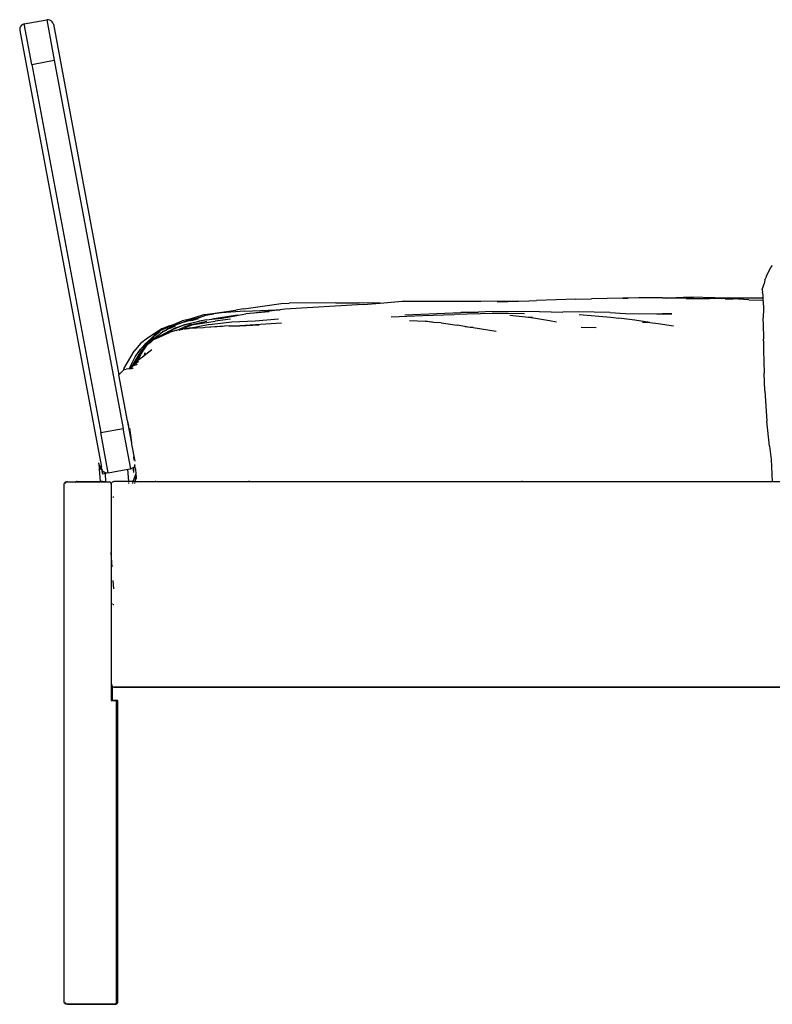
# Model space of a CAD drawing. Units: millimetres. Extents: x 2085 to 6575, y 802 to 4195.
# Drawn here: x 4441 to 5101, y 3333 to 4195 of the extents above; entities that cross this region are included whole.
import ezdxf

# ---------------------------------------------------------------- set-up
doc = ezdxf.new("R2010")
doc.units = ezdxf.units.MM

msp = doc.modelspace()

# ---------------------------------------------------------------- linework, layer by layer
at = {"color": 8}
for p, q in [((4443.16, 4190.62), (4442.29, 4189.65)), ((4444.26, 4191.34), (4443.16, 4190.62)), ((4445.5, 4191.74), (4444.26, 4191.34)), ((4445.5, 4191.74), (4465.15, 4195.42)), ((4452.12, 4156.36), (4445.5, 4191.74)), ((4466.46, 4195.49), (4465.15, 4195.42)), ((4465.15, 4195.42), (4471.78, 4160.04)), ((4467.74, 4195.22), (4466.46, 4195.49)), ((4468.9, 4194.63), (4467.74, 4195.22)), ((4469.87, 4193.76), (4468.9, 4194.63)), ((4470.58, 4192.67), (4469.87, 4193.76)), ((4470.99, 4191.43), (4470.58, 4192.67)), ((4470.99, 4191.43), (4528.44, 3884.46)), ((4441.7, 4188.49), (4441.43, 4187.21)), ((4441.43, 4187.21), (4441.5, 4185.91)), ((4441.5, 4185.91), (4513.03, 3803.67)), ((4442.29, 4189.65), (4441.7, 4188.49)), ((4452.12, 4156.36), (4471.78, 4160.04)), ((4452.12, 4156.36), (4512.45, 3833.95)), ((4471.78, 4160.04), (4532.11, 3837.63)), ((5095.54, 3970.72), (5099.52, 3978.38)), ((5099.52, 3978.38), (5100.82, 3980.22)), ((5094.12, 3967.61), (5093.69, 3964.07)), ((5094.12, 3967.61), (5095.04, 3969.32)), ((5095.54, 3970.72), (5095.04, 3969.32)), ((5091.9, 3959.29), (5093.69, 3964.07)), ((5091.9, 3959.29), (5092.13, 3956.8)), ((5093.69, 3964.07), (5093.99, 3964.88)), ((4757.14, 3947.3), (4776.6, 3948.94)), ((4776.6, 3948.94), (4797.2, 3949.15)), ((4797.2, 3949.15), (4817.89, 3948.98)), ((4817.89, 3948.98), (4845.37, 3949.05)), ((4845.37, 3949.05), (4887.7, 3949.33)), ((4859.67, 3948.38), (4887.7, 3949.33)), ((4887.7, 3949.33), (4894.17, 3949.55)), ((4928.6, 3950.81), (4894.17, 3949.55)), ((4928.6, 3950.81), (4942.52, 3951.1)), ((4969.86, 3951.63), (4942.52, 3951.1)), ((4969.86, 3951.63), (4974.52, 3951.67)), ((4974.52, 3951.67), (4970.05, 3951.53)), ((4983.73, 3951.96), (4974.52, 3951.67)), ((5004.51, 3951.86), (4983.73, 3951.96)), ((5004.51, 3951.86), (5009.44, 3951.8)), ((5008.1, 3951.72), (5009.44, 3951.8)), ((5009.44, 3951.8), (5029.85, 3952.96)), ((5009.44, 3951.8), (5031.99, 3951.52)), ((5025.26, 3951.49), (5034.98, 3951.46)), ((5029.85, 3952.96), (5050.53, 3952.25)), ((5031.99, 3951.52), (5034.98, 3951.46)), ((5034.98, 3951.46), (5045.86, 3951.43)), ((5059.56, 3950.93), (5045.86, 3951.43)), ((5050.53, 3952.25), (5070.97, 3952.05)), ((5059.56, 3950.93), (5066.48, 3950.95)), ((5080.28, 3950.23), (5066.48, 3950.95)), ((5070.97, 3952.05), (5092.74, 3952.07)), ((5080.28, 3950.23), (5092.83, 3949.84)), ((5092.64, 3954.25), (5092.13, 3956.8)), ((5092.74, 3952.07), (5092.64, 3954.25)), ((5092.83, 3949.84), (5092.74, 3952.07)), ((5092.87, 3949.1), (5092.83, 3949.84)), ((5092.87, 3949.1), (5093.06, 3942.33)), ((4610.46, 3938.11), (4630.75, 3941.23)), ((4638.56, 3940.4), (4618.14, 3938.89)), ((4637.38, 3942.17), (4630.75, 3941.23)), ((4637.38, 3942.17), (4644.02, 3943.2)), ((4638.56, 3940.4), (4665.91, 3941.45)), ((4644.02, 3943.2), (4670.57, 3946.95)), ((4669.52, 3941.52), (4646.6, 3938.53)), ((4665.91, 3941.45), (4669.52, 3941.52)), ((4673.6, 3942.05), (4669.52, 3941.52)), ((4670.57, 3946.95), (4677.42, 3947.3)), ((4742.21, 3946.04), (4673.6, 3942.05)), ((4718.48, 3947.53), (4677.42, 3947.3)), ((4718.48, 3947.53), (4738.79, 3947.42)), ((4757.14, 3947.3), (4738.79, 3947.42)), ((4742.21, 3946.04), (4757.14, 3947.3)), ((4869.28, 3940), (4883.13, 3940.13)), ((4883.13, 3940.13), (4896.95, 3939.88)), ((5093.06, 3942.33), (5092.87, 3934.29)), ((4576.32, 3928.5), (4583.84, 3931.88)), ((4577.67, 3928.42), (4590.92, 3932.9)), ((4590.55, 3933.3), (4583.84, 3931.88)), ((4591.13, 3931.98), (4584.43, 3930.26)), ((4602.13, 3931.99), (4584.73, 3928.03)), ((4597.04, 3935.41), (4590.55, 3933.3)), ((4590.92, 3932.9), (4597.62, 3934.39)), ((4591.13, 3931.98), (4591.23, 3932.03)), ((4591.23, 3932.03), (4593.04, 3932.47)), ((4591.89, 3928.66), (4605.34, 3931.47)), ((4592.12, 3928.2), (4612.74, 3931.5)), ((4593.04, 3932.47), (4593.22, 3932.53)), ((4593.22, 3932.53), (4598.93, 3934.6)), ((4593.22, 3932.53), (4597.99, 3933.74)), ((4603.69, 3937.31), (4597.04, 3935.41)), ((4598.93, 3934.6), (4597.62, 3934.39)), ((4602.13, 3931.99), (4598.25, 3931.4)), ((4598.93, 3934.6), (4604.57, 3936.63)), ((4605.22, 3932.7), (4602.13, 3931.99)), ((4603.69, 3937.31), (4610.46, 3938.11)), ((4604.57, 3936.63), (4611.42, 3937.92)), ((4605.22, 3932.7), (4609.64, 3933.15)), ((4632.32, 3936.62), (4609.64, 3933.15)), ((4609.64, 3933.15), (4618.93, 3934.09)), ((4618.14, 3938.89), (4611.42, 3937.92)), ((4626.15, 3933.27), (4612.74, 3931.5)), ((4618.93, 3934.09), (4633.15, 3936.72)), ((4627.21, 3930.82), (4647.72, 3931.89)), ((4632.32, 3936.62), (4633.15, 3936.72)), ((4633.15, 3936.72), (4639.44, 3937.88)), ((4646.6, 3938.53), (4639.44, 3937.88)), ((4660.03, 3939.75), (4646.6, 3938.53)), ((4647.72, 3931.89), (4668.18, 3933.62)), ((4766.98, 3935.42), (4794.74, 3936.52)), ((4778.95, 3937.12), (4813.95, 3938.46)), ((4782.88, 3932.21), (4796.85, 3931.43)), ((4794.74, 3936.52), (4821.99, 3937.39)), ((4813.95, 3938.46), (4827.81, 3939.03)), ((4856.48, 3938.17), (4821.99, 3937.39)), ((4843.38, 3939.48), (4827.81, 3939.03)), ((4827.81, 3939.03), (4834.6, 3939.34)), ((4834.6, 3939.34), (4843.38, 3939.48)), ((4855.44, 3939.83), (4843.38, 3939.48)), ((4855.44, 3939.83), (4869.16, 3940.01)), ((4883.74, 3937.83), (4856.48, 3938.17)), ((4869.16, 3940.01), (4869.28, 3940)), ((4870.74, 3936.63), (4884.62, 3935.44)), ((4884.62, 3935.44), (4890.84, 3934.88)), ((4884.62, 3935.44), (4891.71, 3934.33)), ((4891.71, 3934.33), (4905.55, 3932.14)), ((4896.95, 3939.88), (4917.16, 3939.48)), ((4905.55, 3932.14), (4911.7, 3930.86)), ((4931.1, 3939.82), (4917.16, 3939.48)), ((4958.36, 3939.12), (4931.1, 3939.82)), ((4931.69, 3937.3), (4959.39, 3935.08)), ((4958.36, 3939.12), (4972.16, 3938.26)), ((4959.39, 3935.08), (4966.3, 3934.02)), ((4980.23, 3932.34), (4966.3, 3934.02)), ((4972.16, 3938.26), (4999.46, 3937.97)), ((4993.56, 3930.23), (4980.23, 3932.34)), ((4999.46, 3937.97), (5012.84, 3937.91)), ((5012.84, 3937.91), (5004.29, 3937.84)), ((5093.11, 3927.63), (5092.87, 3934.29)), ((4566.02, 3924.76), (4553.42, 3916.59)), ((4577.93, 3925.65), (4558.67, 3915.51)), ((4564.27, 3923.04), (4560.47, 3920.86)), ((4578.11, 3925.45), (4561.08, 3916.46)), ((4561.11, 3919.97), (4564.27, 3923.04)), ((4564.27, 3923.04), (4564.35, 3923.12)), ((4564.35, 3923.12), (4564.64, 3923.25)), ((4564.64, 3923.25), (4575.32, 3928.05)), ((4566.85, 3924.51), (4564.64, 3923.25)), ((4572.76, 3927.52), (4566.02, 3924.76)), ((4573.62, 3927.57), (4566.85, 3924.51)), ((4567.87, 3922.63), (4571.4, 3925.02)), ((4569.06, 3923.34), (4567.87, 3922.63)), ((4569.06, 3923.34), (4571.4, 3925.02)), ((4570.02, 3923.92), (4569.06, 3923.34)), ((4570.02, 3923.92), (4571.4, 3925.02)), ((4571.33, 3924.7), (4570.02, 3923.92)), ((4571.33, 3924.7), (4573.15, 3925.43)), ((4571.4, 3925.02), (4577.67, 3928.42)), ((4577.84, 3923.24), (4572.73, 3921.69)), ((4572.76, 3927.52), (4576.32, 3928.5)), ((4573.15, 3925.43), (4577.81, 3928.08)), ((4573.15, 3925.43), (4577.85, 3927.3)), ((4573.62, 3927.57), (4575.32, 3928.05)), ((4575.32, 3928.05), (4576.32, 3928.5)), ((4584.43, 3930.26), (4577.81, 3928.08)), ((4578.87, 3923.46), (4577.84, 3923.24)), ((4577.93, 3925.65), (4584.64, 3928.14)), ((4578.11, 3925.45), (4584.73, 3928.03)), ((4578.87, 3923.46), (4585.24, 3926.33)), ((4583.91, 3924.57), (4578.87, 3923.46)), ((4581.55, 3923.53), (4581.67, 3923.58)), ((4582.73, 3923.78), (4581.91, 3923.63)), ((4584.23, 3924.11), (4582.96, 3923.85)), ((4583.91, 3924.57), (4592.12, 3928.2)), ((4584.48, 3924.7), (4583.91, 3924.57)), ((4602.44, 3925.74), (4584.48, 3924.7)), ((4584.48, 3924.7), (4589.41, 3925.22)), ((4584.64, 3928.14), (4598.25, 3931.4)), ((4591.89, 3928.66), (4585.24, 3926.33)), ((4585.84, 3924.46), (4585.77, 3924.44)), ((4586.08, 3924.51), (4586.11, 3924.52)), ((4586.24, 3924.54), (4586.35, 3924.57)), ((4586.52, 3924.61), (4586.47, 3924.59)), ((4589.78, 3925.24), (4589.41, 3925.22)), ((4589.78, 3925.24), (4606.6, 3928.68)), ((4602.44, 3925.74), (4589.78, 3925.24)), ((4604.01, 3925.83), (4602.44, 3925.74)), ((4625, 3927.3), (4604.01, 3925.83)), ((4619.2, 3926.72), (4604.01, 3925.83)), ((4606.6, 3928.68), (4609.94, 3928.88)), ((4606.74, 3928.53), (4609.94, 3928.88)), ((4609.94, 3928.88), (4627.21, 3930.82)), ((4625, 3927.3), (4632.42, 3927.47)), ((4632.42, 3927.47), (4634.2, 3927.55)), ((4670.95, 3929.83), (4634.2, 3927.55)), ((4634.2, 3927.55), (4651.27, 3928.27)), ((4804.05, 3930.25), (4796.85, 3931.43)), ((4796.85, 3931.43), (4802.99, 3931.04)), ((4810.79, 3929.98), (4804.05, 3930.25)), ((4810.79, 3929.98), (4824.77, 3928.08)), ((4836.16, 3926.09), (4824.77, 3928.08)), ((4836.16, 3926.09), (4831.83, 3926.41)), ((4838.6, 3925.91), (4836.16, 3926.09)), ((4838.6, 3925.91), (4858.74, 3922.82)), ((4946.44, 3925.72), (4933.38, 3925.99)), ((4987.2, 3930.77), (4993.56, 3930.23)), ((4993.56, 3930.23), (5000.78, 3929.61)), ((5000.78, 3929.61), (5014.13, 3927.38)), ((5093.47, 3917.64), (5093.11, 3927.63)), ((4553.42, 3916.59), (4547.16, 3911.84)), ((4550.33, 3909.89), (4557.93, 3916.92)), ((4557.99, 3917.79), (4552.23, 3912.38)), ((4559.13, 3916.73), (4553.33, 3911.68)), ((4557.93, 3916.92), (4553.52, 3912.02)), ((4556.04, 3913.66), (4558.68, 3916.24)), ((4556.37, 3913.56), (4557.91, 3914.86)), ((4557.91, 3914.86), (4556.7, 3914.07)), ((4557, 3913.88), (4557.86, 3914.63)), ((4557.91, 3914.86), (4558.67, 3915.51)), ((4558.79, 3915.44), (4557.91, 3914.86)), ((4558.7, 3917.78), (4557.93, 3916.92)), ((4558.6, 3918.22), (4557.99, 3917.79)), ((4560.47, 3920.86), (4558.6, 3918.22)), ((4561.11, 3919.97), (4558.6, 3918.22)), ((4558.68, 3916.24), (4561.33, 3918.21)), ((4559.5, 3918.4), (4558.7, 3917.78)), ((4558.79, 3915.44), (4561.08, 3916.46)), ((4559.13, 3916.73), (4561.33, 3918.21)), ((4564.62, 3922.42), (4559.5, 3918.4)), ((4559.5, 3918.4), (4561.11, 3919.97)), ((4561.08, 3916.46), (4572.73, 3921.69)), ((4561.33, 3918.21), (4564.79, 3920.78)), ((4567.87, 3922.63), (4564.79, 3920.78)), ((4566.26, 3920.23), (4566.16, 3920.16)), ((4566.35, 3922.71), (4566.41, 3922.76)), ((4576.68, 3922.48), (4576.89, 3922.57)), ((5093.22, 3914.36), (5093.08, 3905.75)), ((5093.22, 3914.36), (5093.47, 3917.64)), ((4548.01, 3906.02), (4539.26, 3891.96)), ((4547.16, 3911.84), (4541.73, 3905.35)), ((4542.53, 3900.32), (4547.3, 3907.09)), ((4546.49, 3900.14), (4549.96, 3906.05)), ((4547.3, 3907.09), (4550.33, 3909.89)), ((4553.52, 3912.02), (4548.01, 3906.02)), ((4553.26, 3911.57), (4548.67, 3905.23)), ((4548.76, 3904.55), (4550.62, 3907.24)), ((4549.64, 3905.67), (4549.58, 3905.58)), ((4549.64, 3905.67), (4549.96, 3906.05)), ((4550.02, 3906.13), (4549.96, 3906.05)), ((4550.08, 3906.23), (4550.02, 3906.13)), ((4550.08, 3906.23), (4550.16, 3906.3)), ((4550.16, 3906.3), (4551.31, 3908.22)), ((4550.33, 3909.89), (4552.23, 3912.38)), ((4552.84, 3910.76), (4550.62, 3907.24)), ((4550.62, 3907.24), (4551.31, 3908.22)), ((4551.31, 3908.22), (4551.38, 3908.33)), ((4551.38, 3908.33), (4552.52, 3910)), ((4557.15, 3906.33), (4551.95, 3902.38)), ((4552.59, 3910.06), (4552.52, 3910)), ((4554.48, 3911.91), (4552.59, 3910.06)), ((4552.59, 3910.06), (4553.09, 3910.77)), ((4553.41, 3911.19), (4552.84, 3910.76)), ((4553.09, 3910.77), (4553.11, 3910.8)), ((4553.11, 3910.8), (4553.16, 3910.85)), ((4553.11, 3910.8), (4553.13, 3910.82)), ((4553.16, 3910.85), (4553.25, 3910.95)), ((4553.25, 3910.95), (4553.41, 3911.19)), ((4553.25, 3910.95), (4553.47, 3911.18)), ((4553.65, 3911.86), (4553.26, 3911.57)), ((4553.33, 3911.68), (4553.65, 3911.86)), ((4553.41, 3911.19), (4553.46, 3911.27)), ((4553.46, 3911.27), (4553.83, 3911.51)), ((4553.56, 3911.24), (4553.47, 3911.18)), ((4554.48, 3911.91), (4553.56, 3911.24)), ((4553.56, 3911.24), (4553.83, 3911.51)), ((4556.04, 3913.66), (4553.65, 3911.86)), ((4553.65, 3911.86), (4554.86, 3912.51)), ((4553.83, 3911.51), (4553.91, 3911.59)), ((4553.91, 3911.59), (4554.86, 3912.51)), ((4554.89, 3912.31), (4553.91, 3911.59)), ((4554.16, 3911.42), (4554.22, 3911.47)), ((4554.26, 3911.53), (4554.22, 3911.47)), ((4554.26, 3911.53), (4554.29, 3911.57)), ((4554.29, 3911.57), (4554.39, 3911.62)), ((4554.36, 3911.66), (4554.41, 3911.72)), ((4554.36, 3911.66), (4554.39, 3911.62)), ((4554.46, 3911.75), (4554.41, 3911.72)), ((4554.5, 3911.83), (4554.46, 3911.75)), ((4554.46, 3911.75), (4554.56, 3911.77)), ((4554.48, 3911.91), (4554.57, 3911.92)), ((4554.57, 3911.92), (4554.5, 3911.83)), ((4554.56, 3911.77), (4554.63, 3911.85)), ((4554.61, 3912), (4554.57, 3911.92)), ((4554.57, 3911.92), (4554.61, 3911.92)), ((4554.61, 3912), (4554.67, 3912.05)), ((4554.61, 3911.92), (4554.68, 3912)), ((4554.63, 3911.85), (4554.72, 3911.9)), ((4554.69, 3912.07), (4554.67, 3912.05)), ((4554.68, 3912), (4554.67, 3912.05)), ((4554.9, 3912.06), (4554.68, 3912)), ((4554.89, 3912.31), (4554.69, 3912.07)), ((4554.69, 3912.07), (4554.79, 3912.12)), ((4554.72, 3911.9), (4554.77, 3911.97)), ((4554.77, 3911.97), (4554.9, 3912.06)), ((4554.79, 3912.12), (4554.81, 3912.14)), ((4554.79, 3912.12), (4554.86, 3912.12)), ((4554.81, 3912.14), (4554.9, 3912.23)), ((4554.86, 3912.12), (4554.81, 3912.14)), ((4554.86, 3912.51), (4556.04, 3913.66)), ((4554.93, 3912.17), (4554.86, 3912.12)), ((4554.98, 3912.38), (4554.89, 3912.31)), ((4554.9, 3912.23), (4554.89, 3912.31)), ((4554.9, 3912.23), (4554.95, 3912.19)), ((4554.9, 3912.06), (4554.93, 3912.17)), ((4554.93, 3912.17), (4554.95, 3912.19)), ((4554.95, 3912.19), (4554.99, 3912.24)), ((4555.02, 3912.42), (4554.98, 3912.38)), ((4554.99, 3912.24), (4555.03, 3912.29)), ((4554.99, 3912.24), (4555.06, 3912.28)), ((4555.11, 3912.48), (4555.02, 3912.42)), ((4555.03, 3912.29), (4555.07, 3912.31)), ((4555.06, 3912.28), (4555.07, 3912.31)), ((4555.07, 3912.31), (4555.16, 3912.45)), ((4555.28, 3912.45), (4555.07, 3912.31)), ((4555.19, 3912.56), (4555.11, 3912.48)), ((4555.16, 3912.45), (4555.29, 3912.55)), ((4555.3, 3912.61), (4555.19, 3912.56)), ((4555.34, 3912.45), (4555.28, 3912.45)), ((4555.29, 3912.55), (4555.3, 3912.61)), ((4555.39, 3912.73), (4555.3, 3912.61)), ((4555.34, 3912.45), (4556.22, 3913.2)), ((4555.49, 3912.89), (4555.39, 3912.73)), ((4555.39, 3912.73), (4555.47, 3912.74)), ((4556.39, 3913.44), (4555.47, 3912.74)), ((4555.47, 3912.74), (4555.69, 3912.98)), ((4555.65, 3913.05), (4555.49, 3912.89)), ((4555.83, 3913.27), (4555.65, 3913.05)), ((4555.69, 3912.98), (4556.35, 3913.54)), ((4555.69, 3912.98), (4556.08, 3913.4)), ((4555.83, 3913.27), (4555.93, 3913.32)), ((4555.93, 3913.32), (4556.7, 3914.07)), ((4555.93, 3913.32), (4556.08, 3913.4)), ((4556.08, 3913.4), (4556.7, 3914.07)), ((4556.08, 3913.4), (4556.35, 3913.54)), ((4556.22, 3913.2), (4556.82, 3913.79)), ((4556.35, 3913.54), (4556.37, 3913.56)), ((4556.37, 3913.56), (4556.82, 3913.79)), ((4556.82, 3913.79), (4556.39, 3913.44)), ((4556.82, 3913.79), (4556.86, 3913.82)), ((4556.86, 3913.82), (4556.91, 3913.84)), ((4556.91, 3913.84), (4557, 3913.88)), ((5093.08, 3905.75), (5093.55, 3885.96)), ((4533.09, 3890.38), (4541.73, 3905.35)), ((4537.34, 3889.64), (4542.53, 3900.32)), ((4542.29, 3893.86), (4544.22, 3898.15)), ((4543.87, 3895.3), (4544.82, 3897.17)), ((4548.67, 3905.23), (4544.22, 3898.15)), ((4544.55, 3896.52), (4544.82, 3897.17)), ((4545.33, 3897.93), (4544.61, 3896.54)), ((4544.61, 3896.54), (4544.82, 3897.17)), ((4544.82, 3897.17), (4546.02, 3899.26)), ((4544.82, 3896.59), (4545.19, 3897.53)), ((4544.98, 3896.82), (4545.5, 3897.96)), ((4544.98, 3896.82), (4545.37, 3897.34)), ((4545.19, 3897.53), (4545.33, 3897.93)), ((4545.45, 3898.12), (4545.33, 3897.93)), ((4545.37, 3897.34), (4545.77, 3897.65)), ((4545.61, 3898.44), (4545.45, 3898.12)), ((4545.93, 3898.95), (4545.5, 3897.96)), ((4546.02, 3899.26), (4545.61, 3898.44)), ((4545.93, 3898.95), (4545.61, 3898.44)), ((4545.77, 3897.65), (4545.89, 3897.86)), ((4545.94, 3897.77), (4545.77, 3897.65)), ((4546.17, 3898.58), (4545.89, 3897.86)), ((4546.12, 3898.21), (4545.89, 3897.86)), ((4545.93, 3898.95), (4546.03, 3899.12)), ((4550.06, 3900.92), (4545.94, 3897.77)), ((4545.94, 3897.77), (4546.12, 3898.21)), ((4546.02, 3899.26), (4546.17, 3899.52)), ((4546.17, 3899.52), (4546.03, 3899.12)), ((4546.12, 3898.21), (4546.57, 3899.32)), ((4546.81, 3899.28), (4546.12, 3898.21)), ((4546.49, 3900.14), (4546.17, 3899.52)), ((4548.76, 3904.55), (4546.49, 3900.14)), ((4548.76, 3904.55), (4549.58, 3905.58)), ((4551.2, 3903.64), (4550.06, 3900.92)), ((4551.93, 3902.35), (4550.06, 3900.92)), ((4551.95, 3902.38), (4551.93, 3902.35)), ((4532.54, 3888.8), (4528.44, 3884.46)), ((4532.54, 3888.8), (4533.09, 3890.38)), ((4532.91, 3889.19), (4532.54, 3888.8)), ((4532.91, 3889.19), (4534.78, 3889.4)), ((4537.34, 3889.64), (4534.78, 3889.4)), ((4538.24, 3889.73), (4537.34, 3889.64)), ((4539.26, 3891.96), (4538.24, 3889.73)), ((4538.56, 3889.76), (4538.24, 3889.73)), ((4538.97, 3890.1), (4538.56, 3889.76)), ((4538.82, 3889.79), (4538.56, 3889.76)), ((4538.82, 3889.79), (4538.97, 3890.1)), ((4539.25, 3889.83), (4538.82, 3889.79)), ((4538.97, 3890.1), (4539.61, 3891.5)), ((4539.73, 3890.73), (4538.97, 3890.1)), ((4539.73, 3890.73), (4539.25, 3889.83)), ((4540.53, 3889.95), (4539.25, 3889.83)), ((4539.85, 3891.74), (4539.61, 3891.5)), ((4539.85, 3891.74), (4542.29, 3893.86)), ((4540.53, 3889.95), (4540.61, 3890.12)), ((4540.82, 3889.98), (4540.53, 3889.95)), ((4541.6, 3892.32), (4541.66, 3892.45)), ((4541.72, 3892.37), (4541.82, 3892.51)), ((4541.96, 3892.47), (4542.08, 3892.61)), ((4542.29, 3893.86), (4543.72, 3895.1)), ((4542.56, 3892.72), (4542.61, 3892.82)), ((4542.65, 3892.76), (4542.69, 3892.78)), ((4542.69, 3892.78), (4542.7, 3892.86)), ((4542.7, 3892.86), (4542.74, 3892.87)), ((4543.09, 3893.01), (4543.05, 3892.93)), ((4543.14, 3893.03), (4543.11, 3892.95)), ((4543.21, 3892.99), (4543.25, 3893.01)), ((4543.24, 3893.07), (4543.29, 3893.09)), ((4543.25, 3893.01), (4543.24, 3893.07)), ((4543.41, 3893.07), (4543.36, 3893.05)), ((4543.39, 3893.13), (4543.41, 3893.07)), ((4543.41, 3893.07), (4543.43, 3893.14)), ((4543.46, 3893.1), (4543.5, 3893.11)), ((4543.53, 3893.18), (4543.49, 3893.17)), ((4543.5, 3893.11), (4543.49, 3893.17)), ((4543.56, 3893.19), (4543.53, 3893.12)), ((4543.72, 3895.1), (4545.4, 3896.55)), ((4543.72, 3895.1), (4543.87, 3895.3)), ((4543.76, 3893.27), (4543.73, 3893.21)), ((4543.87, 3895.3), (4544.46, 3896.1)), ((4543.94, 3893.34), (4543.91, 3893.28)), ((4544.15, 3893.38), (4544.17, 3893.43)), ((4544.22, 3893.41), (4544.24, 3893.46)), ((4544.46, 3896.1), (4544.48, 3896.22)), ((4544.48, 3896.22), (4544.52, 3896.24)), ((4544.58, 3896.41), (4544.52, 3896.24)), ((4544.52, 3896.24), (4544.59, 3896.31)), ((4544.61, 3896.54), (4544.55, 3896.52)), ((4544.55, 3896.52), (4544.58, 3896.41)), ((4544.55, 3896.23), (4544.59, 3896.31)), ((4544.61, 3896.54), (4544.58, 3896.41)), ((4544.59, 3896.31), (4544.72, 3896.46)), ((4544.82, 3896.59), (4544.72, 3896.46)), ((4544.8, 3893.65), (4544.81, 3893.68)), ((4544.82, 3896.59), (4544.98, 3896.82)), ((4535.98, 3844.17), (4528.44, 3884.46)), ((5094.38, 3870.38), (5093.55, 3885.96)), ((5094.38, 3870.38), (5095.93, 3843.94)), ((4512.45, 3833.95), (4532.11, 3837.63)), ((4538.74, 3802.25), (4532.11, 3837.63)), ((4536.07, 3843.74), (4535.98, 3844.17)), ((4536.07, 3843.74), (4536.06, 3843.71)), ((4536.62, 3841.11), (4536.06, 3843.71)), ((4536.56, 3841.04), (4536.06, 3843.71)), ((4536.56, 3841.04), (4536.62, 3841.11)), ((4536.71, 3840.24), (4536.56, 3841.04)), ((4536.78, 3840.36), (4536.62, 3841.11)), ((4536.78, 3840.36), (4536.71, 3840.24)), ((4536.73, 3840.16), (4536.71, 3840.24)), ((4536.73, 3840.16), (4536.8, 3840.27)), ((4539.64, 3824.57), (4536.73, 3840.16)), ((4536.8, 3840.27), (4536.78, 3840.36)), ((4539.02, 3829.67), (4536.8, 3840.27)), ((4539.02, 3829.67), (4537.92, 3837.72)), ((5098.38, 3822.03), (5095.93, 3843.94)), ((4519.08, 3798.57), (4512.45, 3833.95)), ((4539.64, 3824.57), (4539.02, 3829.67)), ((4539.8, 3823.97), (4539.64, 3824.57)), ((4539.78, 3823.83), (4539.8, 3823.97)), ((4542.57, 3808.95), (4539.78, 3823.83)), ((5098.38, 3822.03), (5099.71, 3810.3)), ((4541.71, 3809.94), (4541.35, 3812.61)), ((4511.06, 3806.11), (4510.8, 3807.36)), ((4510.86, 3806.53), (4510.8, 3807.36)), ((4510.86, 3806.53), (4511.12, 3805.32)), ((4510.86, 3806.53), (4511.14, 3802.69)), ((4511.65, 3804.96), (4511.06, 3806.11)), ((4511.08, 3803.55), (4511.24, 3801.31)), ((4511.12, 3805.32), (4511.7, 3804.22)), ((4511.14, 3802.69), (4513.19, 3802.83)), ((4511.14, 3802.69), (4511.16, 3802.47)), ((4511.16, 3802.47), (4513.23, 3802.62)), ((4511.16, 3802.47), (4511.21, 3801.81)), ((4512.51, 3804.01), (4511.65, 3804.96)), ((4511.7, 3804.22), (4512.57, 3803.3)), ((4513.03, 3803.67), (4512.51, 3804.01)), ((4512.57, 3803.3), (4513.18, 3802.92)), ((4513.23, 3803.55), (4513.03, 3803.67)), ((4513.18, 3802.92), (4513.03, 3803.67)), ((4513.19, 3802.83), (4513.18, 3802.92)), ((4513.18, 3802.92), (4513.29, 3802.85)), ((4513.19, 3802.83), (4513.29, 3802.85)), ((4513.23, 3802.62), (4513.19, 3802.83)), ((4513.23, 3802.62), (4513.4, 3802.63)), ((4513.24, 3802.56), (4513.23, 3802.62)), ((4513.35, 3801.97), (4513.24, 3802.56)), ((4513.44, 3801.97), (4513.24, 3802.56)), ((4513.29, 3802.85), (4513.36, 3802.85)), ((4513.36, 3802.85), (4513.37, 3802.8)), ((4536.28, 3801.79), (4538.74, 3802.25)), ((4538.95, 3802.29), (4538.74, 3802.25)), ((4538.93, 3802.31), (4538.78, 3802.58)), ((4538.95, 3802.29), (4539.41, 3802.47)), ((4539.43, 3802.38), (4538.95, 3802.29)), ((4539.08, 3802.05), (4538.95, 3802.29)), ((4539.36, 3802.77), (4539.41, 3802.47)), ((4539.41, 3802.47), (4539.98, 3802.65)), ((4541.22, 3802.71), (4539.43, 3802.38)), ((4539.43, 3802.38), (4539.44, 3802.33)), ((4539.98, 3802.65), (4541.07, 3803.37)), ((4541.17, 3803.47), (4541.07, 3803.37)), ((4541.16, 3803.51), (4541.14, 3803.81)), ((4541.16, 3803.51), (4541.14, 3803.81)), ((4541.14, 3803.81), (4541.16, 3803.51)), ((4541.94, 3804.34), (4541.16, 3803.51)), ((4541.17, 3803.47), (4541.16, 3803.51)), ((4542.66, 3802.98), (4541.22, 3802.71)), ((4541.31, 3801.58), (4541.22, 3802.71)), ((4542.36, 3805.17), (4541.94, 3804.34)), ((4542.36, 3805.17), (4542.26, 3805.91)), ((4542.66, 3802.98), (4542.36, 3805.17)), ((4542.77, 3802.23), (4542.66, 3802.98)), ((4542.77, 3802.23), (4543.19, 3797.45)), ((5099.71, 3810.3), (5100.78, 3791.08)), ((4513.35, 3801.97), (4511.21, 3801.81)), ((4511.21, 3801.81), (4512, 3791.08)), ((4511.24, 3801.31), (4511.21, 3801.81)), ((4514.16, 3797.65), (4513.35, 3801.97)), ((4513.72, 3801.99), (4513.44, 3801.97)), ((4513.44, 3801.97), (4513.65, 3801.32)), ((4514.36, 3800.23), (4513.65, 3801.32)), ((4516.49, 3798.08), (4514.16, 3797.65)), ((4514.36, 3800.23), (4515.33, 3799.36)), ((4516.44, 3798.79), (4515.33, 3799.36)), ((4516.42, 3799.07), (4516.44, 3798.79)), ((4516.5, 3798.77), (4516.44, 3798.79)), ((4519.08, 3798.57), (4516.49, 3798.08)), ((4517.03, 3790.8), (4516.49, 3798.08)), ((4517.77, 3798.5), (4516.5, 3798.77)), ((4519.08, 3798.57), (4517.77, 3798.5)), ((4519.08, 3798.57), (4536.28, 3801.79)), ((4537.06, 3791.08), (4536.28, 3801.79)), ((4541.14, 3801.47), (4540.66, 3801.15)), ((4540.67, 3801.11), (4541.14, 3801.44)), ((4540.75, 3791.08), (4543.19, 3797.45)), ((4541.77, 3801.88), (4541.31, 3801.58)), ((4541.31, 3801.55), (4541.76, 3801.85)), ((4541.31, 3801.55), (4541.31, 3801.58)), ((4541.49, 3799.11), (4541.31, 3801.55)), ((4542.66, 3791.14), (4543.4, 3795.07)), ((4543.19, 3797.45), (4543.4, 3795.07)), ((4543.4, 3795.07), (4543.56, 3793.24)), ((4480.41, 3788.67), (4480.48, 3789.22)), ((4480.41, 3335.46), (4480.41, 3788.67)), ((4480.48, 3789.22), (4480.68, 3789.73)), ((4480.68, 3789.73), (4480.99, 3790.18)), ((4480.99, 3790.18), (4481.41, 3790.51)), ((4481.41, 3790.51), (4481.89, 3790.73)), ((4481.44, 3789.22), (4481.45, 3789.29)), ((4481.45, 3789.29), (4481.65, 3789.8)), ((4481.65, 3789.8), (4481.97, 3790.24)), ((4481.89, 3790.73), (4482.41, 3790.8)), ((4481.97, 3790.24), (4482.34, 3790.55)), ((4482.66, 3790.8), (4482.41, 3790.8)), ((4482.86, 3790.79), (4482.66, 3790.8)), ((4482.71, 3790.73), (4482.86, 3790.79)), ((4482.9, 3790.8), (4482.86, 3790.79)), ((4483.23, 3790.8), (4482.9, 3790.8)), ((4483.23, 3790.8), (4483.38, 3790.86)), ((4483.23, 3790.8), (4490.8, 3790.8)), ((4483.38, 3790.86), (4490.48, 3790.86)), ((4490.41, 3790.51), (4490.13, 3790.18)), ((4490.86, 3790.84), (4490.48, 3790.86)), ((4490.8, 3790.8), (4490.7, 3790.73)), ((4490.86, 3790.84), (4490.8, 3790.8)), ((4490.92, 3790.86), (4490.86, 3790.84)), ((4490.99, 3790.86), (4490.92, 3790.86)), ((4491.35, 3791.02), (4490.99, 3790.86)), ((4491.59, 3790.8), (4490.99, 3790.86)), ((4512.01, 3790.86), (4490.99, 3790.86)), ((4491.86, 3791.08), (4491.35, 3791.02)), ((4491.59, 3790.8), (4512.02, 3790.8)), ((4491.86, 3791.08), (4512, 3791.08)), ((4512, 3791.08), (4512.01, 3790.86)), ((4513.86, 3791.08), (4512, 3791.08)), ((4512.01, 3790.86), (4512.02, 3790.8)), ((4513.03, 3790.86), (4512.01, 3790.86)), ((4512.02, 3790.8), (4512.02, 3790.73)), ((4512.02, 3790.8), (4514.7, 3790.8)), ((4512.04, 3790.51), (4512.06, 3790.18)), ((4513.86, 3791.08), (4514.38, 3791.02)), ((4514.38, 3791.02), (4514.86, 3790.84)), ((4514.86, 3790.84), (4514.7, 3790.8)), ((4514.86, 3790.84), (4514.93, 3790.8)), ((4514.93, 3790.8), (4515.03, 3790.73)), ((4517.03, 3790.8), (4514.93, 3790.8)), ((4515.32, 3790.51), (4515.6, 3790.18)), ((4517.03, 3790.8), (4517.03, 3790.73)), ((4517.03, 3790.8), (4519.57, 3790.8)), ((4517.05, 3790.51), (4517.08, 3790.18)), ((4519.57, 3790.8), (4520.09, 3790.73)), ((4520.57, 3790.51), (4520.09, 3790.73)), ((4520.57, 3790.51), (4520.98, 3790.18)), ((4521.3, 3789.73), (4520.98, 3790.18)), ((4521.5, 3789.22), (4521.3, 3789.73)), ((4521.57, 3788.67), (4521.5, 3789.22)), ((4521.57, 3788.67), (4521.57, 3777.47)), ((4521.9, 3789.28), (4521.97, 3789.75)), ((4521.9, 3777.49), (4521.9, 3789.28)), ((4521.97, 3789.75), (4522.17, 3790.18)), ((4522.17, 3790.18), (4522.48, 3790.56)), ((4522.48, 3790.56), (4522.9, 3790.84)), ((4522.9, 3790.84), (4523.38, 3791.02)), ((4523.38, 3791.02), (4523.9, 3791.08)), ((4537.06, 3791.08), (4523.9, 3791.08)), ((4537.08, 3790.84), (4537.06, 3791.08)), ((4540.75, 3791.08), (4537.06, 3791.08)), ((4537.13, 3790.18), (4537.1, 3790.56)), ((4537.19, 3789.28), (4537.16, 3789.75)), ((4540.07, 3789.28), (4540.24, 3789.75)), ((4540.41, 3790.18), (4540.55, 3790.56)), ((4540.66, 3790.84), (4540.75, 3791.08)), ((4542.65, 3791.08), (4540.75, 3791.08)), ((4541.74, 3789.75), (4541.83, 3789.28)), ((4542.14, 3790.18), (4542.11, 3790.56)), ((4542.15, 3790.84), (4542.14, 3790.92)), ((4542.19, 3790.18), (4542.17, 3790.56)), ((4542.21, 3789.28), (4542.17, 3789.75)), ((4542.24, 3789.28), (4542.22, 3789.75)), ((4542.66, 3791.14), (4542.28, 3791.14)), ((4542.31, 3789.28), (4542.39, 3789.75)), ((4542.48, 3790.18), (4542.55, 3790.56)), ((4542.6, 3790.84), (4542.65, 3791.08)), ((4542.65, 3791.08), (4542.66, 3791.14)), ((4542.65, 3791.08), (5100.78, 3791.08)), ((4543.48, 3791.14), (4543.08, 3791.14)), ((4560.84, 3791.14), (4560.14, 3791.14)), ((4642.93, 3791.14), (4641.99, 3791.14)), ((4881.88, 3791.14), (4881.18, 3791.14)), ((5100.78, 3791.08), (5100.79, 3790.84)), ((5100.78, 3791.08), (5317.59, 3791.08)), ((4521.57, 3777.47), (4521.9, 3777.49)), ((4521.57, 3777.47), (4521.57, 3728.98)), ((4521.9, 3777.49), (4522.48, 3777.53)), ((4521.9, 3724.49), (4521.9, 3777.49)), ((4523.38, 3777.6), (4523.9, 3777.64)), ((4521.9, 3724.49), (4521.57, 3728.98)), ((4521.57, 3728.98), (4521.57, 3684.39)), ((4522.48, 3716.52), (4521.9, 3724.49)), ((4521.9, 3684.18), (4521.9, 3724.49)), ((4523.9, 3697.26), (4523.38, 3704.31)), ((4521.57, 3684.39), (4521.9, 3684.18)), ((4521.57, 3684.39), (4521.57, 3599.36)), ((4521.9, 3612.94), (4521.9, 3684.18)), ((4521.9, 3684.18), (4522.38, 3683.86)), ((4522.38, 3683.86), (4522.48, 3683.83)), ((4523.38, 3683.53), (4523.61, 3683.45)), ((4523.61, 3683.45), (4523.9, 3683.44)), ((4521.9, 3612.94), (4521.97, 3612.48)), ((4521.97, 3612.48), (4522.17, 3612.04)), ((4522.52, 3612.94), (4522.52, 3612.48)), ((4521.96, 3611.82), (4522.03, 3611.73)), ((4522.03, 3611.73), (4522.27, 3611.57)), ((4522.17, 3612.04), (4522.48, 3611.67)), ((4522.52, 3612.04), (4522.48, 3611.67)), ((4522.48, 3611.67), (4522.52, 3611.64)), ((4522.52, 3611.64), (4522.9, 3611.39)), ((4522.52, 3611.64), (4522.52, 3611.42)), ((4522.52, 3611.42), (4522.93, 3611.27)), ((4522.52, 3611.42), (4522.54, 3599.36)), ((4522.9, 3611.39), (4523.35, 3611.22)), ((4522.93, 3611.27), (4523.35, 3611.22)), ((4523.35, 3611.22), (4523.38, 3611.21)), ((4523.38, 3611.21), (4523.44, 3611.21)), ((4523.44, 3611.21), (6532.44, 3611.21)), ((4523.44, 3611.21), (4523.9, 3611.14)), ((4523.9, 3611.14), (6532.44, 3611.14)), ((4521.57, 3599.36), (4521.57, 3599.3)), ((4521.57, 3599.36), (4522.54, 3599.36)), ((4521.57, 3599.3), (4526.38, 3599.3)), ((4527.36, 3599.36), (4522.54, 3599.36)), ((4526.38, 3335.46), (4526.38, 3599.3)), ((4527.36, 3335.52), (4527.36, 3599.36)), ((4480.48, 3334.91), (4480.41, 3335.46)), ((4480.68, 3334.39), (4480.48, 3334.91)), ((4480.99, 3333.95), (4480.68, 3334.39)), ((4481.41, 3333.61), (4480.99, 3333.95)), ((4481.89, 3333.4), (4481.41, 3333.61)), ((4481.65, 3334.46), (4481.47, 3334.91)), ((4481.97, 3334.02), (4481.65, 3334.46)), ((4482.41, 3333.33), (4481.89, 3333.4)), ((4482.05, 3333.95), (4481.97, 3334.02)), ((4524.38, 3333.33), (4482.41, 3333.33)), ((4482.86, 3333.47), (4482.53, 3333.61)), ((4483.07, 3333.44), (4482.86, 3333.47)), ((4483.38, 3333.39), (4483.33, 3333.4)), ((4483.38, 3333.39), (4524.53, 3333.39)), ((4524.38, 3333.33), (4524.53, 3333.39)), ((4524.86, 3333.39), (4524.53, 3333.39)), ((4524.9, 3333.4), (4524.86, 3333.39)), ((4524.9, 3333.4), (4525.38, 3333.61)), ((4525.11, 3333.39), (4524.9, 3333.4)), ((4525.11, 3333.39), (4525.36, 3333.39)), ((4525.36, 3333.39), (4525.88, 3333.47)), ((4525.38, 3333.61), (4525.8, 3333.95)), ((4525.8, 3333.95), (4526.12, 3334.39)), ((4525.88, 3333.47), (4526.36, 3333.68)), ((4526.12, 3334.39), (4526.32, 3334.91)), ((4526.32, 3334.91), (4526.38, 3335.46)), ((4526.36, 3333.68), (4526.77, 3334.02)), ((4526.77, 3334.02), (4527.09, 3334.46)), ((4527.09, 3334.46), (4527.29, 3334.97)), ((4527.29, 3334.97), (4527.36, 3335.52))]:
    msp.add_line(p, q, dxfattribs=at)

doc.saveas('drawing.dxf')
